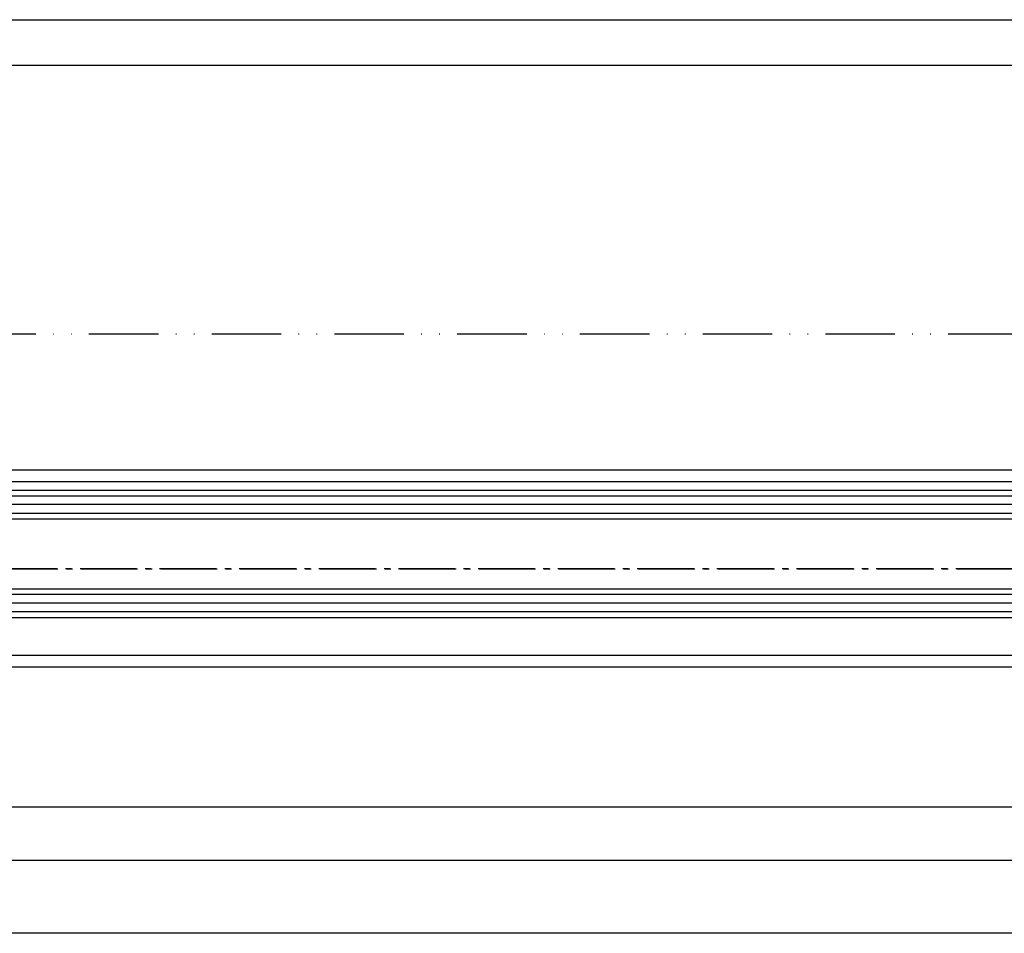
# Model space of a CAD drawing. Units: millimetres. Extents: x 113 to 8406, y 62 to 7885.
# Drawn here: x 1479 to 1649, y 255 to 413 of the extents above; entities that cross this region are included whole.
import ezdxf

# ---------------------------------------------------------------- set-up
doc = ezdxf.new("R2010")
doc.units = ezdxf.units.MM
doc.linetypes.add('ACAD_ISO12W100', pattern=[21, 12, -3, 0, -3, 0, -3])
doc.linetypes.add('AM_DIN_G_W050', pattern=[13.75, 9.75, -1.5, 1, -1.5])
for name, color, linetype in [('centerline-Mittellinie', 92, 'AM_DIN_G_W050'), ('dimension-Bemassung', 5, 'Continuous'), ('hatching-Schraffur', 5, 'Continuous'), ('outline-Körperkante', 7, 'Continuous'), ('Umriss', 7, 'ACAD_ISO12W100')]:
    doc.layers.add(name, color=color, linetype=linetype)
doc.dimstyles.new('ISO-5.0', dxfattribs={"dimtxt": 5, "dimasz": 5, "dimexe": 1.25, "dimexo": 0.625, "dimgap": 1.2, "dimtad": 1, "dimdec": 3, "dimtxsty": 'Standard', "dimcen": 2.5, "dimclrd": 256, "dimclre": 256, "dimadec": 0, "dimazin": 0, "dimtfac": 1, "dimtdec": 3, "dimtmove": 0, "dimatfit": 3, "dimfxl": 0, "dimlwd": -1, "dimlwe": -1, "dimarcsym": 0})

# ---------------------------------------------------------------- blocks, each defined once
blk = doc.blocks.new('*D97')
at = {"layer": 'dimension-Bemassung'}
for p, q in [((171.0641472773382, 373.1068811190844), (171.0641472773382, 379.3550978312342)), ((1553.564065451586, 348.8109523408925), (1553.564065451586, 379.3550978312342)), ((1548.564065451586, 378.1050978312342), (176.0641472773382, 378.1050978312342))]:
    blk.add_line(p, q, dxfattribs=at)
for points in [[(176.0641472773382, 378.9384311645675), (176.0641472773382, 377.2717644979008), (171.0641472773382, 378.1050978312342)], [(1548.564065451586, 378.9384311645675), (1548.564065451586, 377.2717644979008), (1553.564065451586, 378.1050978312342)]]:
    blk.add_solid(points, dxfattribs=at)
at = {"layer": 'dimension-Bemassung', "color": 0, "insert": (230.3083135135785, 381.8050978312341), "char_height": 5, "attachment_point": 5}
blk.add_mtext('W=', dxfattribs=at)
blk = doc.blocks.new('*D98')
at = {"layer": 'dimension-Bemassung'}
for p, q in [((176.0641472772263, 276.9346710297555), (176.0641472772263, 239.5530788111782)), ((1583.565172227946, 275.5610331284871), (1583.565172227946, 239.5530788111782)), ((1578.565172227946, 240.8030788111782), (181.0641472772263, 240.8030788111782))]:
    blk.add_line(p, q, dxfattribs=at)
for points in [[(181.0641472772263, 241.6364121445116), (181.0641472772263, 239.9697454778449), (176.0641472772263, 240.8030788111782)], [(1578.565172227946, 241.6364121445116), (1578.565172227946, 239.9697454778449), (1583.565172227946, 240.8030788111782)]]:
    blk.add_solid(points, dxfattribs=at)
at = {"layer": 'dimension-Bemassung', "color": 0, "insert": (1505.976249833395, 244.5030788111782), "char_height": 5, "attachment_point": 5}
blk.add_mtext('FB1', dxfattribs=at)
blk = doc.blocks.new('*D99')
at = {"layer": 'dimension-Bemassung'}
for p, q in [((1564.565172227946, 283.1110331284881), (1564.565172227946, 248.8013117580788)), ((200.0641472772299, 250.0513117580788), (1559.565172227946, 250.0513117580788))]:
    blk.add_line(p, q, dxfattribs=at)
for points in [[(200.0641472772299, 250.8846450914121), (200.0641472772299, 249.2179784247454), (195.0641472772299, 250.0513117580788)], [(1559.565172227946, 250.8846450914121), (1559.565172227946, 249.2179784247454), (1564.565172227946, 250.0513117580788)]]:
    blk.add_solid(points, dxfattribs=at)
at = {"layer": 'dimension-Bemassung', "color": 0, "insert": (1505.976249833395, 253.7513117580788), "char_height": 5, "attachment_point": 5}
blk.add_mtext('GB1', dxfattribs=at)
blk = doc.blocks.new('*D100')
at = {"layer": 'dimension-Bemassung'}
for p, q in [((1553.564065451586, 348.8109523408925), (1553.564065451586, 387.256134301485)), ((177.0640659361775, 386.006134301485), (1548.564065451586, 386.006134301485))]:
    blk.add_line(p, q, dxfattribs=at)
for points in [[(177.0640659361775, 386.8394676348183), (177.0640659361775, 385.1728009681516), (172.0640659361775, 386.006134301485)], [(1548.564065451586, 386.8394676348183), (1548.564065451586, 385.1728009681516), (1553.564065451586, 386.006134301485)]]:
    blk.add_solid(points, dxfattribs=at)
at = {"layer": 'dimension-Bemassung', "color": 0, "insert": (231.3242855693761, 389.706134301485), "char_height": 5, "attachment_point": 5}
blk.add_mtext('LB=', dxfattribs=at)
blk = doc.blocks.new('*D112')
at = {"layer": 'dimension-Bemassung'}
for p, q in [((136.0641472773041, 237.3018432919216), (136.0641472773041, 226.9695284257432)), ((3165.063822857914, 228.2195284257432), (141.0641472773041, 228.2195284257432)), ((3170.063822857914, 228.7947732604797), (3170.063822857914, 226.9695284257432))]:
    blk.add_line(p, q, dxfattribs=at)
for points in [[(141.0641472773041, 229.0528617590765), (141.0641472773041, 227.3861950924098), (136.0641472773041, 228.2195284257432)], [(3165.063822857914, 229.0528617590765), (3165.063822857914, 227.3861950924098), (3170.063822857914, 228.2195284257432)]]:
    blk.add_solid(points, dxfattribs=at)
at = {"layer": 'dimension-Bemassung', "color": 0, "insert": (1604.201042531848, 231.9195284257432), "char_height": 5, "attachment_point": 5}
blk.add_mtext('LB1', dxfattribs=at)
blk = doc.blocks.new('Grundriss_Laufflügel')
at = {"layer": 'centerline-Mittellinie'}
blk.add_line((1505.949969564709, 148.503011339069), (84.58816169690772, 148.503011339069), dxfattribs=at)
at = {"layer": 'hatching-Schraffur'}
for p, q in [((110.1219945298903, 161.0530113390701), (1479.622001812771, 161.0530113390691)), ((110.1219945298903, 159.5761596523733), (1479.622001812771, 159.5530285450483)), ((110.1219945298903, 158.0530113390699), (1479.622001812771, 158.0530113390356)), ((110.1219945298903, 144.0530113390701), (1479.622001812771, 144.0530113391004)), ((110.1219945298903, 142.5530113390701), (1479.622001812771, 142.5530113390691)), ((110.1219945298903, 141.04720152175), (1479.622001812771, 141.0530113390691))]:
    blk.add_line(p, q, dxfattribs=at)
at = {"layer": 'outline-Körperkante'}
for p, q in [((121.1217410720144, 165.5030113263915), (1468.622001812767, 165.5030113390699)), ((121.1217410720144, 163.5030113263915), (1468.622001812767, 163.5030113390699)), ((1478.622001812771, 162.0530113390691), (111.1219945298903, 162.0530113390701)), ((111.1219945298903, 157.0530113390701), (1477.622001812767, 157.0530113390691)), ((1477.622001812767, 145.0530113390691), (111.1219945298903, 145.0530113390701)), ((1478.622001812771, 140.0530113390691), (111.1219945298903, 140.0530113390701)), ((121.1217439463796, 133.5030113263915), (1468.622001812767, 133.5030113390699)), ((121.1217410720144, 131.5030113263915), (1468.622001812771, 131.5030113390699))]:
    blk.add_line(p, q, dxfattribs=at)
blk = doc.blocks.new('Grundriss_ER_OF')
at = {"layer": 'centerline-Mittellinie'}
blk.add_line((2997.053889530547, 291.1860331284871), (133.9484705528689, 291.1860331284871), dxfattribs=at)
at = {"layer": 'Umriss'}
blk.add_line((1494.098589510048, 331.6861697900591), (142.0641472773382, 331.6863420624437), dxfattribs=at)
at = {"layer": 'outline-Körperkante', "xscale": -1}
blk.add_blockref('Grundriss_Laufflügel', (1674.687166757836, 142.6830217894181), dxfattribs=at)
at = {"layer": 'dimension-Bemassung'}
for base, p1, p2, text, picture, middle in [((1553.564065451586, 386.006134301485), (172.0640659361775, 368.1752216128202), (1553.564065451586, 348.1859523408925), 'LB=', '*D100', (231.3242855693761, 386.006134301485)), ((1564.565172227946, 250.0513117580788), (195.0641472772299, 285.235957478124), (1564.565172227946, 283.7360331284881), 'GB1', '*D99', (1505.976249833395, 250.0513117580788))]:
    dim = blk.add_linear_dim(base=base, p1=p1, p2=p2, angle=180, text=text, dimstyle='ISO-5.0', override={"dimse1": 1, "dimse2": 0}, dxfattribs=at)
    dim.commit()
    dim.dimension.update_dxf_attribs({"geometry": picture, "text_midpoint": middle, "dimtype": 160})
for base, p1, p2, text, picture, middle in [((171.0641472773382, 378.1050978312342), (1553.564065451586, 348.1859523408925), (171.0641472773382, 372.4818811190844), 'W=', '*D97', (230.3083135135785, 378.1050978312342)), ((176.0641472772263, 240.8030788111782), (1583.565172227946, 276.1860331284871), (176.0641472772263, 277.5596710297555), 'FB1', '*D98', (1505.976249833395, 240.8030788111782))]:
    dim = blk.add_linear_dim(base=base, p1=p1, p2=p2, angle=180, text=text, dimstyle='ISO-5.0', dxfattribs=at)
    dim.commit()
    dim.dimension.update_dxf_attribs({"geometry": picture, "text_midpoint": middle, "dimtype": 160})
dim = blk.add_linear_dim(base=(136.0641472773041, 228.2195284257432), p1=(3170.063822857914, 229.4197732604797), p2=(136.0641472773041, 237.9268432919216), text='LB1', dimstyle='ISO-5.0', dxfattribs=at)
dim.commit()
dim.dimension.update_dxf_attribs({"geometry": '*D112', "text_midpoint": (1604.201042531848, 228.2195284257432), "dimtype": 160})

msp = doc.modelspace()

# ---------------------------------------------------------------- block references
at = {"layer": 'outline-Körperkante'}
msp.add_blockref('Grundriss_ER_OF', (220.398628318218, 26.58685368656887), dxfattribs=at)

doc.saveas('drawing.dxf')
